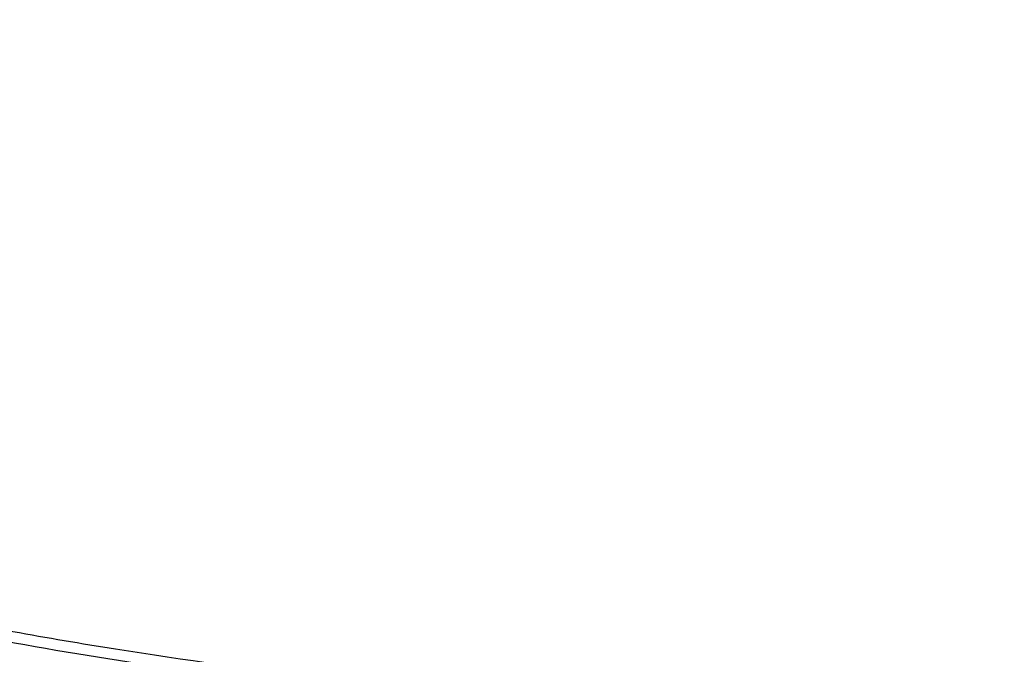
# Model space of a CAD drawing. Units: inches. Extents: x 7.1 to 14.8, y -3.1 to 21.7.
# Drawn here: x 10.7 to 11, y 15.8 to 16 of the extents above; entities that cross this region are included whole.
import ezdxf

# ---------------------------------------------------------------- set-up
doc = ezdxf.new("R2010")
doc.units = ezdxf.units.IN
doc.header["$LTSCALE"] = 1.21
doc.header["$MEASUREMENT"] = 0
doc.layers.get('0').update_dxf_attribs({"linetype": 'CONTINUOUS'})

msp = doc.modelspace()

# ---------------------------------------------------------------- linework, layer by layer
at = {"color": 7, "linetype": 'Continuous'}
for points, knots in [([(10.8400685692, 15.4145829214), (10.7823683592, 15.4168387677), (10.6960355728, 15.4232173206), (10.5818719724, 15.4377375001), (10.4694072124, 15.45611165), (10.3587297174, 15.4803370427), (10.250511273, 15.5104038491), (10.1713174257, 15.5356462552), (10.093971228, 15.5636072357), (10.0186572548, 15.5942201512), (9.945557368300001, 15.6274114134), (9.8748476207, 15.6631013837), (9.806698195700001, 15.7012046847), (9.7412741921, 15.741629272), (9.6787302277, 15.7842809243), (9.600070477400001, 15.8434615374), (9.5269618204, 15.9071322688), (9.460296382200001, 15.9750113266), (9.414279625499999, 16.0271578118), (9.3719378526, 16.0808442497), (9.3333723081, 16.1359436352), (9.2986777939, 16.1923232474), (9.2679393674, 16.2498476272), (9.241232894, 16.3083781133), (9.2186245989, 16.3677733006), (9.200170828500001, 16.4278892666), (9.185917762699999, 16.4885799127), (9.1759012459, 16.5496973508), (9.1701465684, 16.6110923104), (9.1686683099, 16.6726145968), (9.1714702393, 16.7341135819), (9.1785452872, 16.7954387098), (9.1898755179, 16.8564400159), (9.2054323283, 16.9169686118), (9.2251766247, 16.9768771274), (9.2490590422, 17.0360201112), (9.2770201787, 17.0942543808), (9.3089908685, 17.1514393388), (9.3448923218, 17.2074372372), (9.3846366048, 17.2621136203), (9.4281261258, 17.3153368599), (9.4752569136, 17.3669810691), (9.5433704121, 17.4341327568), (9.6178335412, 17.4970067622), (9.6977590035, 17.5553377182), (9.761211052, 17.5973117112), (9.8274950582, 17.6370281965), (9.896454308300001, 17.6743945469), (9.9679219037, 17.7093205178), (10.0417254429, 17.7417223495), (10.1176887958, 17.7715228836), (10.2221091061, 17.8078671709), (10.3295748605, 17.8384897415), (10.4393928122, 17.8633717851), (10.5515765192, 17.8845577967), (10.6654111121, 17.8997870163), (10.7802486865, 17.9090569963), (10.895840721, 17.9143417535), (10.9827603904, 17.9137834534), (11.0406115276, 17.9113986162)], [0, 0, 0, 0, 0.0362302071, 0.054256899, 0.0721948743, 0.1077169168, 0.1252680984, 0.1426530731, 0.1598549234, 0.1768579814, 0.1936479769, 0.2102121851, 0.2265395776, 0.2426209761, 0.2584492065, 0.2740192484, 0.3043669202, 0.3191559688, 0.3336910988, 0.34798007, 0.3620334869, 0.3758648237, 0.3894904062, 0.4029293374, 0.4162033624, 0.4293366643, 0.4423555889, 0.4552882964, 0.4681643511, 0.4810142568, 0.4938689561, 0.5067593114, 0.5197155877, 0.5327669619, 0.5459410732, 0.5592636319, 0.5727580944, 0.5864454089, 0.6003438309, 0.6144688076, 0.6288329238, 0.6434458983, 0.6583146229, 0.6888239656, 0.7044742751999999, 0.7203814584, 0.7365398115, 0.7529415244, 0.7695768327, 0.7864341690000001, 0.8035003131, 0.8207605448999999, 0.8557916679, 0.8735330615000001, 0.8913976007, 0.9274096801999999, 0.9455209723000001, 0.9636719261, 1, 1, 1, 1]), ([(10.9376923427, 15.6930983921), (10.8964293339, 15.6930983921), (10.8140727311, 15.6959520009), (10.6916441542, 15.708762683), (10.5715608566, 15.7299791505), (10.4549825719, 15.7593987899), (10.3611497177, 15.790696799), (10.2888797995, 15.819626221), (10.2195700707, 15.8506391294), (10.1531221265, 15.8853843165), (10.0900958811, 15.9237980969), (10.0452063069, 15.9539948098), (10.0024639513, 15.9857135314), (9.961970530599999, 16.0188792331), (9.9238240831, 16.0534125254), (9.8881166212, 16.0892309269), (9.8549345024, 16.1262488017), (9.8243581635, 16.1643776597), (9.7964619779, 16.2035262965), (9.7713140515, 16.2436009595), (9.7489759062, 16.2845054444), (9.729502471, 16.3261413896), (9.712941894, 16.3684084327), (9.699335405, 16.4112044229), (9.6887169782, 16.454425593), (9.681113185800001, 16.4979668527), (9.676543175499999, 16.5417221024), (9.6750185257, 16.5855845345), (9.676543175499999, 16.6294469666), (9.681113185800001, 16.6732022163), (9.6887169782, 16.716743476), (9.699335405, 16.7599646461), (9.712941894, 16.8027606363), (9.729502471, 16.8450276794), (9.7489759062, 16.8866636246), (9.7713140515, 16.9275681095), (9.7964619779, 16.9676427725), (9.8243581635, 17.0067914093), (9.8549345024, 17.0449202673), (9.8881166212, 17.0819381421), (9.9238240831, 17.1177565436), (9.961970530599999, 17.1522898359), (10.0024639513, 17.1854555376), (10.0452063069, 17.2171742592), (10.0900958811, 17.2473709721), (10.1531221265, 17.2857847525), (10.2195700707, 17.3205299396), (10.2888797995, 17.3515428481), (10.3611497177, 17.38047227), (10.4549825719, 17.4117702791), (10.5715608566, 17.4411899185), (10.6916441542, 17.462406386), (10.8140727311, 17.4752170681), (10.8964293339, 17.4780706769), (10.9376923427, 17.4780706769)], [0, 0, 0, 0, 0.0363136622, 0.0724528109, 0.1082478705, 0.1435372376, 0.1781722881, 0.195205943, 0.2120285339, 0.2449831785, 0.2611018923, 0.2769685024, 0.292577691, 0.3079264106, 0.3230140259, 0.3378424555, 0.3524162852, 0.3667428584, 0.3808323434000001, 0.3946977702, 0.4083550256, 0.4218227803, 0.4351223617, 0.448277561, 0.4613143736, 0.4742606635, 0.4871457593, 0.5, 0.5128542407, 0.5257393364999999, 0.5386856264, 0.551722439, 0.5648776382999999, 0.5781772197, 0.5916449744, 0.6053022297999999, 0.6191676566, 0.6332571416, 0.6475837148, 0.6621575445000001, 0.6769859740999999, 0.6920735894, 0.707422309, 0.7230314976000001, 0.7388981077, 0.7550168215, 0.7879714661, 0.8047940570000001, 0.8218277118999999, 0.8564627624, 0.8917521295, 0.9275471891, 0.9636863378, 1, 1, 1, 1]), ([(10.9376923427, 15.693102346), (10.9789553261, 15.693102346), (11.061311878, 15.695955953), (11.1837403793, 15.7087666272), (11.3038236028, 15.7299830816), (11.4204018154, 15.7594027028), (11.5142346117, 15.7907006925), (11.5865044852, 15.8196300966), (11.6558141712, 15.8506429859), (11.7222620744, 15.8853881516), (11.7852882808, 15.9238019083), (11.8301778273, 15.9539986025), (11.8729201566, 15.9857173045), (11.9134135522, 16.0188829857), (11.9515599762, 16.0534162567), (11.987267416, 16.0892346361), (12.0204495142, 16.126252488), (12.0510258344, 16.1643813224), (12.0789220026, 16.2035299351), (12.1040699135, 16.2436045733), (12.126408045, 16.284509033), (12.1458814682, 16.3261449524), (12.162442035, 16.3684119694), (12.1760485156, 16.4112079332), (12.1866669358, 16.4544290766), (12.1942707235, 16.4979703094), (12.198840731, 16.5417255321), (12.2003653799, 16.5855879371), (12.198840731, 16.6294503421), (12.1942707235, 16.6732055648), (12.1866669358, 16.7167467976), (12.1760485156, 16.759967941), (12.162442035, 16.8027639047), (12.1458814682, 16.8450309217), (12.126408045, 16.8866668412), (12.1040699135, 16.9275713008), (12.0789220026, 16.9676459391), (12.0510258343, 17.0067945518), (12.0204495142, 17.0449233862), (11.987267416, 17.0819412381), (11.9515599762, 17.1177596175), (11.9134135522, 17.1522928885), (11.8729201566, 17.1854585696), (11.8301778273, 17.2171772717), (11.7852882808, 17.2473739659), (11.7222620744, 17.2857877226), (11.6558141712, 17.3205328883), (11.5865044852, 17.3515457775), (11.5142346117, 17.3804751816), (11.4204018154, 17.4117731714), (11.3038236028, 17.4411927926), (11.1837403793, 17.462409247), (11.061311878, 17.4752199212), (10.9789553261, 17.4780735282), (10.9376923427, 17.4780735282)], [0, 0, 0, 0, 0.0363136622, 0.0724528109, 0.1082478705, 0.1435372376, 0.1781722881, 0.195205943, 0.2120285339, 0.2449831785, 0.2611018923, 0.2769685024, 0.292577691, 0.3079264106, 0.3230140259, 0.3378424555, 0.3524162852, 0.3667428584, 0.3808323434000001, 0.3946977702, 0.4083550256, 0.4218227803, 0.4351223617, 0.448277561, 0.4613143736, 0.4742606635, 0.4871457593, 0.5, 0.5128542407, 0.5257393364999999, 0.5386856264, 0.551722439, 0.5648776382999999, 0.5781772197, 0.5916449744, 0.6053022297999999, 0.6191676566, 0.6332571416, 0.6475837148, 0.6621575445000001, 0.6769859740999999, 0.6920735894, 0.707422309, 0.7230314976000001, 0.7388981077, 0.7550168215, 0.7879714661, 0.8047940570000001, 0.8218277118999999, 0.8564627624, 0.8917521295, 0.9275471891, 0.9636863378, 1, 1, 1, 1]), ([(10.9376923427, 15.7451514491), (10.9185002427, 15.7451514491), (10.889714969, 15.7456380509), (10.8513867515, 15.7472929864), (10.8226988528, 15.7490398967), (10.7940810081, 15.7512863129), (10.7560762374, 15.7549371776), (10.708846491, 15.7607265693), (10.6526691095, 15.7696418692), (10.5971770962, 15.780494008), (10.5425026894, 15.7932576184), (10.4712280773, 15.8126860988), (10.4017676267, 15.8358546772), (10.3345904922, 15.8627455692), (10.2701636375, 15.8915735622), (10.2083973665, 15.9238708707), (10.1498115578, 15.9595782633), (10.108084617, 15.9876474836), (10.0683536214, 16.0171314943), (10.0307131784, 16.047960605), (9.995254320399999, 16.0800609108), (9.9620625653, 16.1133557489), (9.9312182243, 16.1477655519), (9.9027961526, 16.1832081195), (9.8768654285, 16.2195986219), (9.853489250199999, 16.2568498565), (9.832724857999999, 16.2948724401), (9.814623409400001, 16.3335749807), (9.7992296819, 16.3728641803), (9.7865818348, 16.4126450289), (9.7767114465, 16.4528210868), (9.7696433302, 16.493294698), (9.7653953749, 16.5339672344), (9.763978200499999, 16.5747393884), (9.765395375, 16.6155115424), (9.7696433305, 16.6561840789), (9.7767114472, 16.6966576902), (9.7865818353, 16.736833748), (9.7992296828, 16.7766145962), (9.8146234101, 16.8159037956), (9.832724858999999, 16.8546063361), (9.853489251100001, 16.8926289194), (9.8768654296, 16.929880154), (9.9027961535, 16.9662706563), (9.9312182252, 17.0017132236), (9.9620625661, 17.0361230263), (9.995254321100001, 17.0694178642), (10.0307131789, 17.1015181698), (10.0683536217, 17.1323472803), (10.1080846171, 17.1618312909), (10.1498115578, 17.1899005111), (10.2083973663, 17.2256079036), (10.270163637, 17.257905212), (10.3345904915, 17.2867332049), (10.4017676259, 17.3136240969), (10.4712280763, 17.3367926752), (10.5425026883, 17.3562211558), (10.5971770951, 17.3689847661), (10.6526691085, 17.379836905), (10.7088464902, 17.3887522049), (10.7560762366, 17.3945415967), (10.7940810073, 17.3981924616), (10.8226988522, 17.4004388778), (10.8513867512, 17.4021857879), (10.8897149689, 17.4038407232), (10.9185002426, 17.4043273253), (10.9376923427, 17.4043273253)], [0, 0, 0, 0, 0.0181693597, 0.027248088, 0.0363182193, 0.0453772921, 0.0544228211, 0.0724618663, 0.09041473970000001, 0.1082609218, 0.1259805477, 0.1435545495, 0.1781879131, 0.1952207415, 0.2120425191, 0.2449955555, 0.261113488, 0.27697933, 0.29258776, 0.3079357317, 0.3230226108, 0.3378503217, 0.3524234494, 0.3667493252, 0.3808381197, 0.3947028753, 0.4083594735, 0.4218265729, 0.4351255064, 0.4482800678, 0.4613162493, 0.4742619121, 0.4871463849, 0.5000000004, 0.5128536158, 0.5257380885, 0.5386837517999999, 0.551719933, 0.5648744941, 0.5781734278, 0.5916405271999999, 0.6052971252, 0.6191618808, 0.6332506754, 0.647576551, 0.6621496786, 0.6769773895000001, 0.6920642684999999, 0.7074122401, 0.7230206701, 0.738886512, 0.7550044444, 0.7879574806999999, 0.8047792583, 0.8218120865, 0.8564454503, 0.8740194519, 0.8917390776999999, 0.90958526, 0.9275381334, 0.9455771786, 0.9546227076999999, 0.9636817805, 0.9727519119, 0.9818306403, 1, 1, 1, 1]), ([(10.9376923427, 17.4043273253), (10.9545046867, 17.4043273253), (10.979721516, 17.4039536212), (11.0133093199, 17.4026872), (11.0468274616, 17.4009033575), (11.0885948383, 17.3977126122), (11.1384613637, 17.392368659), (11.1879578498, 17.385514884), (11.2369919128, 17.3771622035), (11.2854741258, 17.3673278477), (11.3490158117, 17.3523213033), (11.426553767, 17.3300213528), (11.5163498354, 17.2975959243), (11.6018959035, 17.2598386172), (11.6825612391, 17.2170241578), (11.7577529465, 17.1694625969), (11.8269177663, 17.1174960707), (11.8895408367, 17.0615039968), (11.9362436557, 17.0114406411), (11.9697877367, 16.9697868047), (11.9928545225, 16.9380428105), (12.013971053, 16.9056248234), (12.0330982858, 16.8725917571), (12.0502002401, 16.839004784), (12.0652449081, 16.8049259632), (12.0782036645, 16.7704182853), (12.089052016, 16.7355457777), (12.0977694938, 16.7003732742), (12.1043392499, 16.6649661843), (12.1087487675, 16.6293905516), (12.110989778, 16.593712806), (12.1110577514, 16.5579995897), (12.1089525947, 16.5223176698), (12.1046785404, 16.4867336957), (12.0982435602, 16.4513141266), (12.0896599885, 16.4161250227), (12.0789443876, 16.3812318364), (12.0661169365, 16.3466994581), (12.0512019682, 16.3125919612), (12.0342277825, 16.2789723423), (12.015226337, 16.2459029888), (11.9942326083, 16.2134441977), (11.9634170781, 16.1707536001), (11.9199904864, 16.1192249974), (11.8610339977, 16.0612547962), (11.7952823162, 16.0070991195), (11.7232265323, 15.9571530908), (11.6453978758, 15.9117756313), (11.5623680222, 15.8712950261), (11.4747522985, 15.8360058486), (11.4142321812, 15.8162810591), (11.3833963098, 15.8073264701)], [0, 0, 0, 0, 0.0185617803, 0.0278383377, 0.03710810990000001, 0.05561874820000001, 0.0740784246, 0.0924703708, 0.1107781518, 0.1289858474, 0.1470779927, 0.1828518838, 0.2179934069, 0.2524046884, 0.2860037741, 0.318727523, 0.3505344976, 0.3814078898, 0.4113581311, 0.4260027211, 0.4404340976, 0.4546621218, 0.4686985975, 0.482557267, 0.4962537593, 0.5098054703, 0.5232314455, 0.5365522172999999, 0.549789586, 0.5629663940999999, 0.5761062456, 0.5892332145, 0.6023715503, 0.6155453483, 0.6287782507, 0.6420931532999999, 0.6555119307, 0.669055203, 0.6827421104000001, 0.6965901570999999, 0.7106150889, 0.7248307643999999, 0.7392491101, 0.7687232084000001, 0.799103012, 0.8304144234, 0.8626547728, 0.8957953581999999, 0.9297842155, 0.9645490239, 1, 1, 1, 1]), ([(9.0632718052, 16.74705463), (9.0616531259, 16.7252441638), (9.0599352484, 16.6814981513), (9.0619536808, 16.6158233935), (9.0685631587, 16.5502981401), (9.0797470769, 16.4850887334), (9.0954767476, 16.4203551634), (9.1157121551, 16.3562572853), (9.1404020363, 16.2929525557), (9.1694841712, 16.2305961322), (9.202885677200001, 16.1693403771), (9.2405232147, 16.1093346358), (9.2823034598, 16.0507247204), (9.3281225293, 15.9936533998), (9.3778695621, 15.9382572395), (9.449879765, 15.8662000052), (9.5287548041, 15.7987033453), (9.6135340484, 15.7360615332), (9.6809032054, 15.6909680785), (9.7513329311, 15.648286585), (9.824654800700001, 15.6081176899), (9.9006891395, 15.5705595667), (9.9792508388, 15.5357031319), (10.0601484963, 15.5036330072), (10.1431844996, 15.4744271933), (10.2281583728, 15.448156128), (10.3441988329, 15.4170096613), (10.4627903722, 15.3921516926), (10.5832104658, 15.3735916386), (10.7053438967, 15.3591911722), (10.7976475063, 15.3532377377), (10.8593086318, 15.3514153295)], [0, 0, 0, 0, 0.0259743036, 0.0519447472, 0.0779745447, 0.1041259206, 0.1304590463, 0.1570311073, 0.1838954773, 0.2111010013, 0.238691444, 0.2667051089, 0.2951745423, 0.3241264095, 0.3535814926, 0.3835547312, 0.4450681343, 0.4766296547, 0.5087144171, 0.5413113073, 0.5744048278, 0.6079754228, 0.6419998122, 0.6764512856999999, 0.7113000068, 0.7465133539, 0.7820561877, 0.8539670767, 0.8902669352, 0.9267365695, 1, 1, 1, 1]), ([(9.07548767, 16.6804727189), (9.0754876793, 16.6596440703), (9.0768888622, 16.6179265625), (9.0831869883, 16.5555271521), (9.0936674241, 16.4934096625), (9.1083056003, 16.4317191402), (9.1270672238, 16.3705946433), (9.1499085823, 16.3101748781), (9.1767767034, 16.250596249), (9.2076095899, 16.1919930221), (9.2423364371, 16.1344969339), (9.280877755, 16.0782370092), (9.3231457684, 16.0233391279), (9.3690439516, 15.9699264983), (9.418470108300001, 15.9181169412), (9.48949935, 15.8507855095), (9.5666503473, 15.7877289477), (9.6490872193, 15.7291829611), (9.7143237454, 15.6870499261), (9.782307838200001, 15.6471541602), (9.8770284626, 15.5967331464), (9.9760278788, 15.5515414564), (10.0785841764, 15.5116398618), (10.1579087952, 15.4841564427), (10.2389846397, 15.4593635775), (10.3495785424, 15.4298607822), (10.4624993858, 15.4061072726), (10.5771094016, 15.3881135709), (10.6641493203, 15.3774788906), (10.7518010778, 15.3697755422), (10.810469653, 15.3666121888), (10.8398540601, 15.36551903)], [0, 0, 0, 0, 0.0258528627, 0.0517637098, 0.07778962980000001, 0.1039859264, 0.1304053096, 0.1570972039, 0.1841071215, 0.2114761766, 0.2392407372, 0.2674321541, 0.2960766138, 0.3251951191, 0.3548035002, 0.3849125103, 0.4466339946, 0.478261235, 0.5103849778, 0.5429935375, 0.5760714656, 0.64354344, 0.6779032839, 0.7126385085, 0.7477188834999999, 0.7831119907999999, 0.8546864201000001, 0.8908052948999999, 0.9270901468000001, 0.9635023587, 1, 1, 1, 1]), ([(9.7762750653, 16.5699482003), (9.776275096200001, 16.5531459265), (9.7777394696, 16.519460327), (9.784316390299999, 16.4691722157), (9.7952483242, 16.4192674417), (9.8104913929, 16.3699417938), (9.8299848699, 16.3213815164), (9.8536518772, 16.2737706132), (9.8813999032, 16.227288151), (9.9131217775, 16.1821079744), (9.948694723, 16.1383996578), (9.9812606428, 16.1035250152), (10.0090661311, 16.0765079396), (10.0383441452, 16.0498203731), (10.0771035196, 16.0176936039), (10.126594704, 15.9814316128), (10.1791310504, 15.9473859375), (10.2345138688, 15.9156842765), (10.292535515, 15.8864443447), (10.3529781138, 15.8597751555), (10.4156148786, 15.8357761339), (10.4802107887, 15.8145368312), (10.5465234841, 15.7961365615), (10.6143041626, 15.7806440715), (10.6832984467, 15.768117275), (10.7532476088, 15.7586030232), (10.8238884694, 15.7521369013), (10.8949584517, 15.7487431115), (10.9898456867, 15.7483317664), (11.0845221484, 15.7540750732), (11.1781631957, 15.7659719311), (11.2473710883, 15.7779000648), (11.3154140296, 15.7928020306), (11.3600803568, 15.804755662), (11.3821475102, 15.8112189816)], [0, 0, 0, 0, 0.0249700378, 0.05003352480000001, 0.0752814945, 0.1008002505, 0.1266694065, 0.1529602406, 0.1797344746, 0.2070435153, 0.2349279849, 0.2634176823, 0.2778977628, 0.2925354326, 0.3222826514, 0.3526621068, 0.383663674, 0.4152687603, 0.4474509884, 0.4801769009, 0.5134067227, 0.5470950226, 0.5811914445, 0.6156413904, 0.6503866635, 0.6853661689, 0.7205165295999999, 0.7557727272, 0.7910687611, 0.8614982889, 0.8965171285, 0.9313141486, 0.9658280578, 1, 1, 1, 1]), ([(9.6739349055, 16.5120999839), (9.6756619153, 16.4981956285), (9.6800363549, 16.4704098249), (9.689297084, 16.4291011263), (9.701251338099999, 16.3881506943), (9.7158700321, 16.3476510626), (9.7331196047, 16.3076896212), (9.7529600882, 16.2683531266), (9.7753462788, 16.2297259232), (9.8002274542, 16.1918907011), (9.8275489208, 16.1549268862), (9.8674592342, 16.106532893), (9.923290141799999, 16.0486492132), (9.9983906793, 15.9844706474), (10.081487399, 15.925532717), (10.1718627895, 15.8723244507), (10.2687479602, 15.8252820222), (10.3713186565, 15.7847942329), (10.4787039329, 15.7511969321), (10.5899911589, 15.7247698384), (10.7042363501, 15.7057336186), (10.8204620164, 15.6942476632), (10.89856821, 15.6916898762), (10.9376923427, 15.6916898762)], [0, 0, 0, 0, 0.0256977065, 0.05154655809999999, 0.0775938745, 0.1038866107, 0.1304671732, 0.1573746289, 0.1846438897, 0.2123055037, 0.2403855148, 0.2689053475, 0.3273089392, 0.3876159941, 0.4498368696, 0.5139181445000001, 0.579749535, 0.6471711522, 0.7159810431999999, 0.7859425374, 0.8567914709000001, 0.9282430737999999, 1, 1, 1, 1]), ([(10.9376923427, 15.6916898762), (10.9768165041, 15.6916898762), (11.0549227539, 15.694247667), (11.1711485018, 15.7057336387), (11.285393769, 15.7247698855), (11.3966810637, 15.7511970154), (11.5040663995, 15.7847943619), (11.6066371447, 15.8252822041), (11.7035223518, 15.8723246927), (11.7938977656, 15.9255330245), (11.8769944944, 15.9844710249), (11.952095026, 16.048649664), (12.0079259162, 16.1065334073), (12.0478362071, 16.1549274516), (12.075157653, 16.1918913044), (12.1000388037, 16.2297265643), (12.1224249656, 16.2683538055), (12.1422654165, 16.3076903376), (12.1595149525, 16.347651816), (12.1741336058, 16.3881514844), (12.1860878154, 16.4291019529), (12.1953484955, 16.4704106871), (12.1997228998, 16.4981965132), (12.2014498912, 16.5121008793)], [0, 0, 0, 0, 0.0717569391, 0.1432085531, 0.2140574963, 0.284018998, 0.352828894, 0.4202505136, 0.4860819037, 0.5501631757, 0.6123840459000001, 0.6726910934999999, 0.7310946767000001, 0.7596145048999999, 0.7876945115999999, 0.8153561212999999, 0.8426253779999999, 0.8695328303000001, 0.89611339, 0.9224061243, 0.9484534396, 0.9743022922, 1, 1, 1, 1]), ([(11.3833963098, 15.8073264701), (11.3478605379, 15.7970070525), (11.293749549, 15.7834645364), (11.220567956, 15.7692685042), (11.1648003058, 15.7604884576), (11.1179226624, 15.7547873028), (11.080204373, 15.7511920081), (11.05180401, 15.7489799571), (11.0233351584, 15.747259917), (10.9853008061, 15.7456306175), (10.9567368444, 15.7451514491), (10.9376923427, 15.7451514491)], [0, 0, 0, 0, 0.2458866707, 0.3702186826, 0.4952827034, 0.6209378468, 0.6839437712, 0.7470426195000001, 0.8102173776, 0.8734511405, 1, 1, 1, 1])]:
    msp.add_open_spline(points, degree=3, knots=knots, dxfattribs=at)
at = {"color": 9, "linetype": 'Continuous'}
msp.add_open_spline([(10.8384819218, 15.4264875413), (10.7800282592, 15.4288230709), (10.6925769479, 15.4354169986), (10.5769720209, 15.4504179116), (10.4631541854, 15.4693905333), (10.351216052, 15.4943962096), (10.2418654767, 15.5254240756), (10.1619223004, 15.5514615456), (10.0839204868, 15.5802937511), (10.0080532455, 15.611849373), (9.9345107351, 15.646049689), (9.863476802200001, 15.6828095338), (9.7951289018, 15.7220376501), (9.729638929, 15.7636356727), (9.6671675434, 15.8075031291), (9.5888120741, 15.8683234817), (9.5162796743, 15.9337199413), (9.4505138428, 16.0033759532), (9.4053342451, 16.0568406066), (9.3639922336, 16.1118423115), (9.3265905775, 16.1682460154), (9.2932249642, 16.2259106008), (9.2639805113, 16.2846921166), (9.2389323656, 16.3444433001), (9.2181452022, 16.4050140814), (9.201673000700001, 16.4662518303), (9.1895587717, 16.5280018732), (9.1818342623, 16.5901074542), (9.1785199282, 16.652411942), (9.179623985, 16.7147529428), (9.1832984363, 16.7561693793), (9.1858607734, 16.7767995024)], degree=3, knots=[0, 0, 0, 0, 0.0735954413, 0.1102065965, 0.1466305835, 0.2187326494, 0.2543418182, 0.289601315, 0.3244758761, 0.3589329816, 0.3929431769, 0.426480398, 0.4595223035, 0.4920506074, 0.5240514125, 0.5555155444, 0.6168023968, 0.6466533395, 0.6759841738, 0.7048136039, 0.733166477, 0.7610738067, 0.7885726812999999, 0.815706041, 0.8425223109000001, 0.8690748772, 0.8954214046, 0.9216230011, 0.9477432532, 0.9738471586, 1, 1, 1, 1], dxfattribs=at)

doc.saveas('drawing.dxf')
